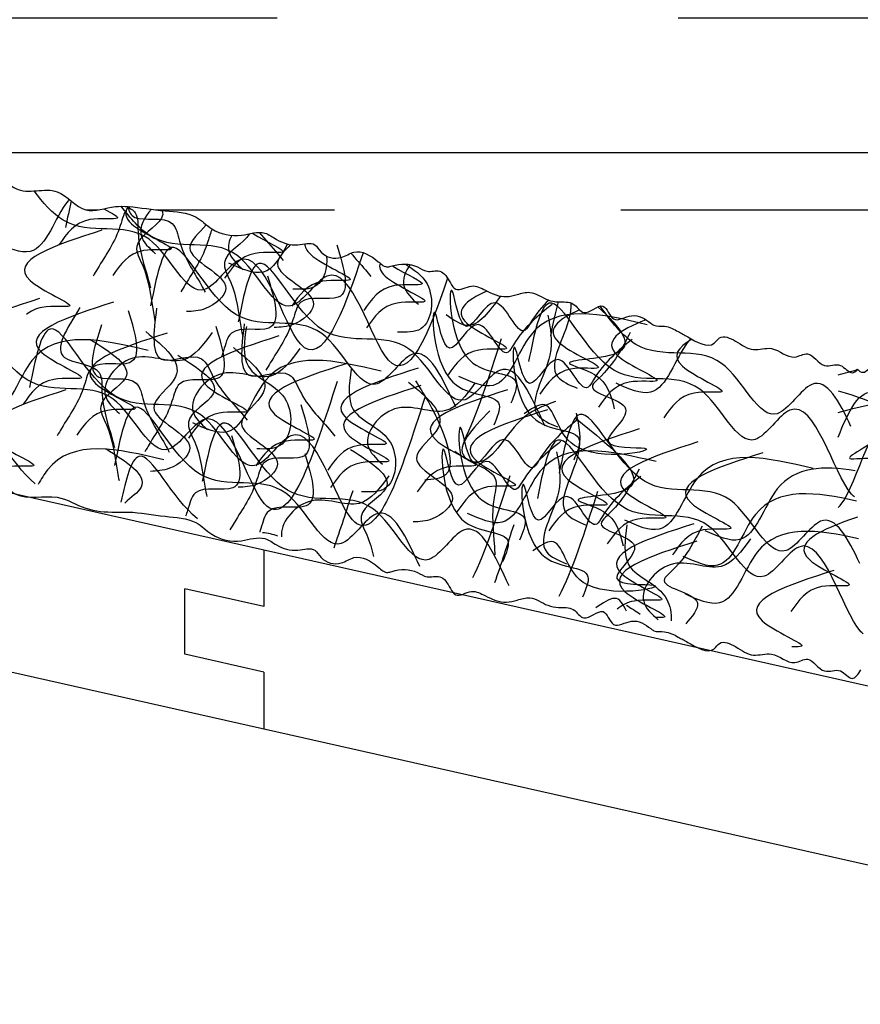
# Model space of a CAD drawing. Extents: x -9.8 to 45.8, y -2.2 to 32.8.
# Drawn here: x 2.8 to 5.7, y 13.8 to 17.3 of the extents above; entities that cross this region are included whole.
import ezdxf

# ---------------------------------------------------------------- set-up
doc = ezdxf.new("R2010")
doc.units = 0
doc.header["$MEASUREMENT"] = 0
doc.layers.add('R-SWTS-DET1', color=1, linetype='CONTINUOUS')
doc.layers.add('R-SWTS-PAT1', color=8, linetype='CONTINUOUS')

msp = doc.modelspace()

# ---------------------------------------------------------------- hatches: boundary and pattern name
at = {"layer": 'R-SWTS-PAT1'}
h = msp.add_hatch(dxfattribs=at)
h.set_pattern_fill('AR-RROOF', color=256, style=0)
h.set_pattern_definition([(0, (0, 0.3513), (2.2, 1), [15, -2, 5, -1]), (0, (1.33, 0.8513), (-1, 1.33), [3, -0.33, 6, -0.75]), (0, (0.5, 1.2013), (5.2, 0.67), [8, -1.4, 4, -1])])
edge = h.paths.add_edge_path()
edge.add_spline(control_points=[(7.3115, 16.4848), (7.3205, 16.4841), (7.3347, 16.4816), (7.3611, 16.4728), (7.399, 16.5118), (7.4573, 16.5491), (7.5201, 16.5055), (7.581, 16.522), (7.6062, 16.5788), (7.6736, 16.5588), (7.7304, 16.5793), (7.786, 16.6258), (7.868, 16.5973), (7.9566, 16.6194), (8.022, 16.6935), (8.1313, 16.7013), (8.2226, 16.7211), (8.315, 16.7282), (8.4112, 16.6916), (8.4939, 16.8209), (8.6212, 16.7683), (8.6857, 16.8416), (8.7553, 16.8079), (8.7756, 16.8992), (8.8437, 16.8555), (8.8889, 16.885), (8.9282, 16.9138), (8.989, 16.9174), (9.0451, 16.928), (9.1068, 16.9306), (9.1532, 16.969), (9.205, 16.982), (9.2576, 16.9947), (9.3072, 16.9893), (9.3391, 17.0516), (9.3894, 17.0145), (9.4257, 17.0484), (9.4688, 17.0511), (9.5046, 17.0735), (9.5423, 17.0592), (9.5761, 17.0988), (9.6319, 17.1142), (9.6899, 17.0929), (9.7197, 17.1274), (9.7729, 17.1244), (9.8142, 17.1644), (9.8827, 17.1634), (9.9536, 17.1449), (10.0117, 17.2098), (10.0526, 17.1945), (10.0666, 17.1892)], knot_values=[0, 0, 0, 0, 0.026248, 0.041508, 0.079609, 0.171015, 0.219127, 0.291841, 0.325953, 0.385172, 0.461472, 0.507842, 0.589604, 0.695588, 0.76442, 0.874025, 1.00441, 1.048825, 1.153052, 1.271123, 1.415896, 1.473822, 1.525771, 1.591231, 1.647847, 1.702866, 1.740967, 1.793309, 1.878758, 1.915955, 1.973881, 2.051161, 2.073674, 2.137566, 2.184953, 2.234332, 2.270781, 2.316561, 2.362341, 2.388512, 2.423423, 2.499723, 2.555365, 2.582049, 2.62343, 2.703149, 2.73646, 2.825367, 2.906532, 2.948731, 2.948731, 2.948731, 2.948731], degree=3, periodic=0)
edge.add_spline(control_points=[(10.0666, 17.1892), (10.0715, 17.1913), (10.0876, 17.198), (10.1149, 17.1909), (10.1362, 17.211), (10.1498, 17.2569), (10.2163, 17.2493), (10.2653, 17.2214), (10.2875, 17.2537), (10.2957, 17.2768), (10.3086, 17.3), (10.3364, 17.2872), (10.363, 17.3013), (10.3962, 17.2987), (10.4268, 17.28), (10.4749, 17.2953), (10.4975, 17.3395), (10.5432, 17.3418), (10.5729, 17.3293), (10.6027, 17.3433), (10.6057, 17.3683), (10.6264, 17.3769), (10.6568, 17.3762), (10.6995, 17.3774), (10.7354, 17.4099), (10.7731, 17.406), (10.8007, 17.3881), (10.8238, 17.3959), (10.8373, 17.4004)], knot_values=[0, 0, 0, 0, 0.01574, 0.051787, 0.075045, 0.095545, 0.188859, 0.21319, 0.251391, 0.276999, 0.296702, 0.316615, 0.352958, 0.382602, 0.412692, 0.456367, 0.515663, 0.545171, 0.583383, 0.611205, 0.627318, 0.652935, 0.667666, 0.720274, 0.775292, 0.800062, 0.828645, 0.868723, 0.868723, 0.868723, 0.868723], degree=3, periodic=0)
edge.add_spline(control_points=[(10.8373, 17.4004), (10.8469, 17.4119), (10.8748, 17.4455), (10.9575, 17.418), (11.0098, 17.4692), (11.0688, 17.5042), (11.1245, 17.4899), (11.1692, 17.519), (11.2122, 17.5038), (11.252, 17.5511), (11.308, 17.5654), (11.357, 17.5478), (11.3826, 17.5789), (11.4248, 17.5773), (11.4636, 17.5964), (11.512, 17.5849), (11.5372, 17.6421), (11.5958, 17.6038), (11.6362, 17.6332), (11.6881, 17.6483), (11.7396, 17.6627), (11.7989, 17.6524), (11.8537, 17.6808), (11.9077, 17.6994), (11.9623, 17.7265), (12.0107, 17.721), (12.0646, 17.7179), (12.102, 17.7896), (12.1649, 17.7205), (12.2086, 17.7843), (12.301, 17.7527), (12.3854, 17.8615), (12.5214, 17.7904), (12.5867, 17.8699), (12.6704, 17.9095), (12.758, 17.9375), (12.8563, 17.9835), (12.9503, 17.9539), (13.0397, 17.9779), (13.0968, 18.0437), (13.168, 18.0309), (13.2276, 18.0413), (13.2762, 18.0922), (13.3262, 18.0553), (13.3872, 18.0713), (13.4201, 18.1402), (13.4893, 18.1368), (13.5415, 18.1218), (13.5746, 18.1588), (13.6198, 18.1823), (13.6784, 18.1735), (13.7159, 18.2132), (13.7572, 18.1861), (13.8021, 18.1585), (13.8308, 18.2159), (13.8952, 18.2136), (13.9532, 18.2176), (13.9928, 18.2543), (14.0308, 18.2913), (14.0859, 18.281), (14.136, 18.2962), (14.1771, 18.3259), (14.2395, 18.2832), (14.2656, 18.3867), (14.3354, 18.308), (14.3767, 18.3892), (14.4315, 18.3837), (14.4721, 18.3761), (14.5018, 18.3995), (14.5462, 18.3983), (14.6037, 18.3974), (14.6811, 18.3914), (14.6854, 18.4602), (14.7504, 18.4638), (14.8125, 18.4516), (14.8679, 18.5152), (14.9469, 18.4846), (14.9876, 18.5598), (15.0575, 18.508), (15.0991, 18.5702), (15.162, 18.5358), (15.1664, 18.5738), (15.1684, 18.5916)], knot_values=[0, 0, 0, 0, 0.042199, 0.123364, 0.212271, 0.245582, 0.325301, 0.366682, 0.393366, 0.449008, 0.525308, 0.560219, 0.58639, 0.63217, 0.67795, 0.714399, 0.763778, 0.811165, 0.875057, 0.89757, 0.97485, 1.032776, 1.069973, 1.155422, 1.207764, 1.245865, 1.300884, 1.3575, 1.42296, 1.474909, 1.532835, 1.677608, 1.795679, 1.899906, 1.944321, 2.074706, 2.179282, 2.252863, 2.358847, 2.440609, 2.486979, 2.563279, 2.622498, 2.65661, 2.729324, 2.777436, 2.868842, 2.906942, 2.922202, 3.011109, 3.047558, 3.091973, 3.146977, 3.175873, 3.23249, 3.282829, 3.360109, 3.397853, 3.44288, 3.51092, 3.548664, 3.601007, 3.648394, 3.718615, 3.776409, 3.840301, 3.911778, 3.92512, 3.962317, 4.013865, 4.051965, 4.14712, 4.173284, 4.2299, 4.299432, 4.362461, 4.449099, 4.494879, 4.566729, 4.622247, 4.670497, 4.713191, 4.713191, 4.713191, 4.713191], degree=3, periodic=0)
edge.add_spline(control_points=[(15.1684, 18.5916), (15.1886, 18.604), (15.222, 18.6246), (15.2718, 18.5713), (15.2924, 18.6412), (15.3491, 18.6353), (15.3914, 18.6472), (15.4366, 18.6415), (15.4731, 18.6619), (15.5181, 18.6808), (15.5459, 18.6959), (15.5628, 18.7052)], knot_values=[0, 0, 0, 0, 0.063012, 0.104183, 0.152107, 0.205705, 0.255192, 0.285884, 0.338325, 0.375405, 0.433094, 0.433094, 0.433094, 0.433094], degree=3, periodic=0)
edge.add_line((15.5628, 18.7052), (15.1936, 18.8018))
edge.add_arc((14.1153, 22.4624), 3.8161, 263.0223, 286.4129, ccw=False)
edge.add_arc((13.4366, 10.3026), 8.3747, 88.5278, 106.50197)
edge.add_arc((10.751, 19.9412), 1.6377, 244.9557, 280.7943, ccw=False)
edge.add_arc((9.1237, 13.125), 5.4136, 80.0648, 102.7088)
edge.add_arc((1.8359, 35.8077), 18.4389, 277.74002, 289.30831, ccw=False)
edge.add_arc((3.6867, 14.7659), 2.8422, 77.1412, 105)
edge.add_line((2.9511, 17.5113), (1.3278, 17.0763))
edge.add_line((1.3278, 17.0763), (-3.8031, 18.1946))
edge.add_spline(control_points=[(-3.8031, 18.1946), (-3.8003, 18.1769), (-3.7945, 18.1394), (-3.733, 18.1762), (-3.6891, 18.1157), (-3.6212, 18.1701), (-3.5776, 18.0965), (-3.4998, 18.1302), (-3.442, 18.0688), (-3.3804, 18.0834), (-3.3154, 18.0823), (-3.3083, 18.0137), (-3.2313, 18.0227), (-3.1739, 18.0258), (-3.1295, 18.0287), (-3.099, 18.0065), (-3.0586, 18.0157), (-3.0041, 18.0233), (-2.9597, 17.9437), (-2.893, 18.0251), (-2.8629, 17.9227), (-2.8022, 17.9677), (-2.76, 17.9397), (-2.7093, 17.9265), (-2.6547, 17.9388), (-2.6153, 17.9034), (-2.5743, 17.8683), (-2.5162, 17.8665), (-2.452, 17.8713), (-2.421, 17.815), (-2.3772, 17.8443), (-2.337, 17.873), (-2.298, 17.8348), (-2.2397, 17.8459), (-2.1937, 17.8242), (-2.1592, 17.7884), (-2.1076, 17.8054), (-2.0386, 17.8116), (-2.0031, 17.7439), (-1.9415, 17.7303), (-1.8929, 17.7691), (-1.8424, 17.7201), (-1.7825, 17.712), (-1.7118, 17.7276), (-1.6522, 17.6641), (-1.562, 17.6436), (-1.4692, 17.6768), (-1.3691, 17.6346), (-1.2805, 17.6101), (-1.1954, 17.5737), (-1.127, 17.4968), (-0.9938, 17.5731), (-0.9053, 17.4677), (-0.8143, 17.5028), (-0.7681, 17.4407), (-0.7079, 17.5123), (-0.6677, 17.442), (-0.614, 17.4472), (-0.5659, 17.4546), (-0.5103, 17.4297), (-0.4556, 17.4132), (-0.3997, 17.3869), (-0.3409, 17.3995), (-0.2889, 17.3871), (-0.2364, 17.374), (-0.1949, 17.3462), (-0.1378, 17.3867), (-0.1104, 17.3306), (-0.0625, 17.3439), (-0.023, 17.3263), (0.0191, 17.3296), (0.0459, 17.2995), (0.0942, 17.319), (0.1507, 17.3068), (0.1923, 17.2611), (0.2347, 17.2779), (0.2805, 17.2506), (0.3357, 17.2673), (0.3957, 17.2338), (0.4522, 17.192), (0.5229, 17.198), (0.5602, 17.2019), (0.5709, 17.203)], knot_values=[0, 0, 0, 0, 0.042486, 0.090735, 0.146253, 0.218104, 0.263884, 0.350521, 0.41355, 0.483082, 0.539699, 0.565862, 0.661017, 0.699118, 0.750666, 0.787862, 0.801205, 0.872681, 0.936573, 0.994367, 1.064588, 1.111976, 1.164318, 1.202063, 1.270102, 1.315129, 1.352873, 1.430153, 1.480493, 1.537109, 1.566006, 1.62101, 1.665424, 1.701874, 1.79078, 1.80604, 1.844141, 1.935547, 1.983658, 2.056373, 2.090484, 2.149704, 2.226003, 2.272373, 2.354135, 2.460119, 2.5337, 2.638277, 2.768662, 2.813077, 2.917303, 3.035374, 3.180147, 3.238074, 3.290023, 3.355482, 3.412098, 3.467117, 3.505218, 3.557561, 3.64301, 3.680206, 3.738132, 3.815412, 3.837925, 3.901817, 3.949204, 3.998583, 4.035032, 4.080812, 4.126592, 4.152764, 4.187675, 4.263975, 4.319616, 4.346301, 4.387681, 4.467401, 4.500712, 4.589618, 4.670784, 4.703005, 4.703005, 4.703005, 4.703005], degree=3, periodic=0)
edge.add_spline(control_points=[(0.5709, 17.2014), (0.5846, 17.1974), (0.608, 17.1905), (0.6348, 17.2095), (0.6724, 17.2149), (0.7095, 17.1838), (0.7522, 17.1842), (0.7825, 17.1861), (0.8036, 17.1783), (0.8075, 17.1535), (0.8378, 17.1406), (0.8671, 17.1542), (0.9128, 17.1537), (0.9371, 17.1104), (0.9858, 17.097), (1.0156, 17.1169), (1.0487, 17.1208), (1.0759, 17.1077), (1.1031, 17.1216), (1.1169, 17.0989), (1.126, 17.0761), (1.1494, 17.0447), (1.1973, 17.0745), (1.2635, 17.0847), (1.2788, 17.0393), (1.3009, 17.0201), (1.3279, 17.0282), (1.3443, 17.0221), (1.3492, 17.0203)], knot_values=[0, 0, 0, 0, 0.040078, 0.068662, 0.093431, 0.148449, 0.201057, 0.215788, 0.241405, 0.257518, 0.28534, 0.323552, 0.35306, 0.412356, 0.456031, 0.486121, 0.515765, 0.552108, 0.572021, 0.591724, 0.617332, 0.655533, 0.679865, 0.773178, 0.793678, 0.816936, 0.852983, 0.868723, 0.868723, 0.868723, 0.868723], degree=3, periodic=0)
edge.add_spline(control_points=[(1.3492, 17.0203), (1.363, 17.026), (1.4032, 17.0429), (1.4639, 16.9803), (1.534, 17.0015), (1.6024, 17.0052), (1.6452, 16.9669), (1.6983, 16.9719), (1.7294, 16.9386), (1.7866, 16.9621), (1.8428, 16.9489), (1.8782, 16.9106), (1.9153, 16.9264), (1.9519, 16.9054), (1.9951, 16.9044), (2.0327, 16.8719), (2.0815, 16.9109), (2.1158, 16.8499), (2.1651, 16.8572), (2.2182, 16.8466), (2.2705, 16.8356), (2.3183, 16.799), (2.3801, 16.7988), (2.4366, 16.7903), (2.4975, 16.7891), (2.5378, 16.7618), (2.5842, 16.7341), (2.6505, 16.7805), (2.6743, 16.69), (2.7426, 16.7264), (2.8099, 16.6557), (2.935, 16.7131), (3.0227, 16.5871), (3.1174, 16.6274), (3.2099, 16.6239), (3.3019, 16.6076), (3.4115, 16.6041), (3.4797, 16.5326), (3.5691, 16.5139), (3.65, 16.5456), (3.7072, 16.5013), (3.7649, 16.483), (3.8315, 16.5056), (3.8588, 16.4498), (3.9203, 16.4357), (3.9813, 16.4817), (4.041, 16.4466), (4.0804, 16.4092), (4.1269, 16.4267), (4.1778, 16.4266), (4.2257, 16.3917), (4.2773, 16.4095), (4.3014, 16.3664), (4.3285, 16.3212), (4.3805, 16.3588), (4.4365, 16.327), (4.4898, 16.3037), (4.5419, 16.3179), (4.5926, 16.3331), (4.6367, 16.2986), (4.6881, 16.2889), (4.7383, 16.2961), (4.7739, 16.2295), (4.8449, 16.3091), (4.8704, 16.207), (4.9446, 16.2599), (4.9906, 16.2298), (5.0232, 16.2042), (5.0603, 16.2112), (5.0991, 16.1897), (5.1497, 16.1622), (5.2155, 16.1211), (5.2512, 16.1801), (5.3104, 16.1533), (5.3598, 16.1137), (5.4383, 16.1445), (5.4943, 16.0808), (5.5651, 16.1287), (5.6032, 16.0504), (5.6689, 16.0863), (5.7041, 16.0335), (5.7221, 16.049), (5.7283, 16.0566)], knot_values=[0, 0, 0, 0, 0.042199, 0.123364, 0.212271, 0.245582, 0.325301, 0.366682, 0.393366, 0.449008, 0.525308, 0.560219, 0.58639, 0.63217, 0.67795, 0.714399, 0.763778, 0.811165, 0.875057, 0.89757, 0.97485, 1.032776, 1.069973, 1.155422, 1.207764, 1.245865, 1.300884, 1.3575, 1.42296, 1.474909, 1.532835, 1.677608, 1.795679, 1.899906, 1.944321, 2.074706, 2.184311, 2.253143, 2.359127, 2.440889, 2.487259, 2.563559, 2.622778, 2.65689, 2.729604, 2.777716, 2.869122, 2.907223, 2.922483, 3.011389, 3.047838, 3.092253, 3.147257, 3.176154, 3.23277, 3.283109, 3.360389, 3.398133, 3.44316, 3.5112, 3.548944, 3.601287, 3.648674, 3.718896, 3.77669, 3.840581, 3.912058, 3.9254, 3.962597, 4.014145, 4.052246, 4.1474, 4.173564, 4.230181, 4.299712, 4.362742, 4.449379, 4.495159, 4.567009, 4.622528, 4.670777, 4.696681, 4.696681, 4.696681, 4.696681], degree=3, periodic=0)
edge.add_spline(control_points=[(5.7283, 16.0566), (5.7347, 16.0493), (5.7532, 16.0346), (5.7864, 16.0887), (5.8534, 16.0553), (5.8884, 16.135), (5.9611, 16.0899), (6.0145, 16.1558), (6.0941, 16.128), (6.142, 16.1695), (6.2001, 16.1986), (6.2381, 16.141), (6.3022, 16.1847), (6.3517, 16.214), (6.3897, 16.237), (6.427, 16.2315), (6.4585, 16.2583), (6.5034, 16.2902), (6.5796, 16.2402), (6.6011, 16.3432), (6.6751, 16.2664), (6.7081, 16.3344), (6.7585, 16.3291), (6.8095, 16.3408), (6.8522, 16.377), (6.9036, 16.3637), (6.9444, 16.3543), (6.9698, 16.3608), (6.9829, 16.366)], knot_values=[3.318865, 3.318865, 3.318865, 3.318865, 3.344673, 3.392922, 3.448441, 3.520291, 3.566071, 3.652708, 3.715738, 3.785269, 3.841886, 3.868049, 3.963204, 4.001305, 4.052853, 4.09005, 4.103392, 4.174869, 4.23876, 4.296554, 4.366776, 4.414163, 4.466505, 4.50425, 4.57229, 4.617316, 4.655061, 4.696585, 4.696585, 4.696585, 4.696585], degree=3, periodic=0)
edge.add_spline(control_points=[(6.9829, 16.366), (6.984, 16.3679), (6.9895, 16.3781), (6.9945, 16.3923), (7.0075, 16.4155), (7.0352, 16.4026), (7.0618, 16.4168), (7.0951, 16.4142), (7.1256, 16.3955), (7.1738, 16.4108), (7.1964, 16.455), (7.2421, 16.4572), (7.2718, 16.4448), (7.3016, 16.4588), (7.3038, 16.4774), (7.3093, 16.4832), (7.3115, 16.4848)], knot_values=[0.233495, 0.233495, 0.233495, 0.233495, 0.239488, 0.265096, 0.284799, 0.304712, 0.341055, 0.370699, 0.400789, 0.444463, 0.50376, 0.533268, 0.57148, 0.599302, 0.615414, 0.623325, 0.623325, 0.623325, 0.623325], degree=3, periodic=0)

# ---------------------------------------------------------------- linework, layer by layer
at = {"layer": 'R-SWTS-DET1'}
for p, q in [((7.9197, 14.4639), (-3.8031, 17.1059)), ((7.9197, 13.8389), (-3.8031, 16.4809)), ((3.655, 15.425), (3.655, 15.2277)), ((3.3793, 15.0613), (3.3793, 15.2898)), ((3.655, 15.2277), (3.3793, 15.2898)), ((3.655, 14.9992), (3.3793, 15.0613)), ((3.655, 14.9992), (3.655, 14.8))]:
    msp.add_line(p, q, dxfattribs=at)
for points, knots in [([(1.3492, 17.0203), (1.363, 17.026), (1.4032, 17.0429), (1.4639, 16.9803), (1.534, 17.0015), (1.6024, 17.0052), (1.6452, 16.9669), (1.6983, 16.9719), (1.7294, 16.9386), (1.7866, 16.9621), (1.8428, 16.9489), (1.8782, 16.9106), (1.9153, 16.9264), (1.9519, 16.9054), (1.9951, 16.9044), (2.0327, 16.8719), (2.0815, 16.9109), (2.1158, 16.8499), (2.1651, 16.8572), (2.2182, 16.8466), (2.2705, 16.8356), (2.3183, 16.799), (2.3801, 16.7988), (2.4366, 16.7903), (2.4975, 16.7891), (2.5378, 16.7618), (2.5842, 16.7341), (2.6505, 16.7805), (2.6743, 16.69), (2.7426, 16.7264), (2.8099, 16.6557), (2.935, 16.7131), (3.0227, 16.5871), (3.1174, 16.6274), (3.2099, 16.6239), (3.3019, 16.6076), (3.4115, 16.6041), (3.4797, 16.5326), (3.5691, 16.5139), (3.65, 16.5456), (3.7072, 16.5013), (3.7649, 16.483), (3.8315, 16.5056), (3.8588, 16.4498), (3.9203, 16.4357), (3.9813, 16.4817), (4.041, 16.4466), (4.0804, 16.4092), (4.1269, 16.4267), (4.1778, 16.4266), (4.2257, 16.3917), (4.2773, 16.4095), (4.3014, 16.3664), (4.3285, 16.3212), (4.3805, 16.3588), (4.4365, 16.327), (4.4898, 16.3037), (4.5419, 16.3179), (4.5926, 16.3331), (4.6367, 16.2986), (4.6881, 16.2889), (4.7383, 16.2961), (4.7739, 16.2295), (4.8449, 16.3091), (4.8704, 16.207), (4.9446, 16.2599), (4.9906, 16.2298), (5.0232, 16.2042), (5.0603, 16.2112), (5.0991, 16.1897), (5.1497, 16.1622), (5.2155, 16.1211), (5.2512, 16.1801), (5.3104, 16.1533), (5.3598, 16.1137), (5.4383, 16.1445), (5.4943, 16.0808), (5.5651, 16.1287), (5.6032, 16.0504), (5.6689, 16.0863), (5.7041, 16.0335), (5.7221, 16.049), (5.7283, 16.0566)], [0, 0, 0, 0, 0.042199, 0.123364, 0.212271, 0.245582, 0.325301, 0.366682, 0.393366, 0.449008, 0.525308, 0.560219, 0.58639, 0.63217, 0.67795, 0.714399, 0.763778, 0.811165, 0.875057, 0.89757, 0.97485, 1.032776, 1.069973, 1.155422, 1.207764, 1.245865, 1.300884, 1.3575, 1.42296, 1.474909, 1.532835, 1.677608, 1.795679, 1.899906, 1.944321, 2.074706, 2.184311, 2.253143, 2.359127, 2.440889, 2.487259, 2.563559, 2.622778, 2.65689, 2.729604, 2.777716, 2.869122, 2.907223, 2.922483, 3.011389, 3.047838, 3.092253, 3.147257, 3.176154, 3.23277, 3.283109, 3.360389, 3.398133, 3.44316, 3.5112, 3.548944, 3.601287, 3.648674, 3.718896, 3.77669, 3.840581, 3.912058, 3.9254, 3.962597, 4.014145, 4.052246, 4.1474, 4.173564, 4.230181, 4.299712, 4.362742, 4.449379, 4.495159, 4.567009, 4.622528, 4.670777, 4.696681, 4.696681, 4.696681, 4.696681]), ([(6.9829, 16.366), (6.9698, 16.3608), (6.9444, 16.3543), (6.9036, 16.3637), (6.8522, 16.377), (6.8095, 16.3408), (6.7585, 16.3291), (6.7081, 16.3344), (6.6751, 16.2664), (6.6011, 16.3432), (6.5796, 16.2402), (6.5034, 16.2902), (6.4585, 16.2583), (6.427, 16.2315), (6.3897, 16.237), (6.3517, 16.214), (6.3022, 16.1847), (6.2381, 16.141), (6.2001, 16.1986), (6.142, 16.1695), (6.0941, 16.128), (6.0145, 16.1558), (5.9611, 16.0899), (5.8884, 16.135), (5.8534, 16.0553), (5.7864, 16.0887), (5.7532, 16.0346), (5.7347, 16.0493), (5.7283, 16.0566)], [3.318865, 3.318865, 3.318865, 3.318865, 3.360389, 3.398133, 3.44316, 3.5112, 3.548944, 3.601287, 3.648674, 3.718896, 3.77669, 3.840581, 3.912058, 3.9254, 3.962597, 4.014145, 4.052246, 4.1474, 4.173564, 4.230181, 4.299712, 4.362742, 4.449379, 4.495159, 4.567009, 4.622528, 4.670777, 4.696585, 4.696585, 4.696585, 4.696585])]:
    msp.add_open_spline(points, degree=3, knots=knots, dxfattribs=at)
msp.add_spline([(1.3492, 15.9535), (1.3899, 15.9646), (1.464, 15.9313), (1.5528, 15.935), (1.5861, 15.935), (1.6601, 15.9054), (1.7008, 15.898), (1.723, 15.8833), (1.7786, 15.887), (1.8526, 15.8685), (1.8822, 15.85), (1.9081, 15.8537), (1.9525, 15.8426), (1.9969, 15.8315), (2.0302, 15.8167), (2.0784, 15.8278), (2.1154, 15.7982), (2.1783, 15.7871), (2.2005, 15.7834), (2.2745, 15.7612), (2.3263, 15.7353), (2.3634, 15.7316), (2.4485, 15.7242), (2.5003, 15.7168), (2.5336, 15.6983), (2.5854, 15.6798), (2.641, 15.6909), (2.6854, 15.6428), (2.7372, 15.6465), (2.789, 15.6206), (2.9333, 15.6095), (3.0333, 15.5712), (3.1369, 15.5577), (3.1813, 15.5577), (3.3109, 15.543), (3.4182, 15.5208), (3.4737, 15.4801), (3.5774, 15.4579), (3.6588, 15.4653), (3.6995, 15.4431), (3.7735, 15.4246), (3.8327, 15.4246), (3.855, 15.3987), (3.9253, 15.3802), (3.9697, 15.3987), (4.0548, 15.3654), (4.0881, 15.3469), (4.1029, 15.3506), (4.1918, 15.3469), (4.2251, 15.3321), (4.2695, 15.3321), (4.3065, 15.2914), (4.325, 15.2692), (4.3805, 15.2803), (4.4286, 15.2655), (4.5027, 15.2433), (4.5397, 15.2507), (4.5841, 15.2581), (4.647, 15.2322), (4.684, 15.2248), (4.7358, 15.2174), (4.7729, 15.1879), (4.8395, 15.21), (4.8765, 15.1657), (4.9394, 15.1768), (5.006, 15.1509), (5.0171, 15.1435), (5.0541, 15.1398), (5.1023, 15.1213), (5.1356, 15.1028), (5.2281, 15.0806), (5.2466, 15.0991), (5.3021, 15.088), (5.3651, 15.0584), (5.428, 15.0621), (5.5094, 15.0325), (5.5538, 15.0436), (5.613, 15.0029), (5.6686, 15.0029), (5.7093, 14.977), (5.7402, 15.0065)], degree=3, dxfattribs=at)
at = {"layer": 'R-SWTS-PAT1'}
for points, knots in [([(4.0019, 16.4636), (3.9298, 16.2444), (3.7961, 15.907), (3.6296, 16.5882), (3.4161, 16.2274), (3.2655, 16.622), (3.0041, 16.4983), (2.8831, 16.6389), (2.8526, 16.6791)], [0.068896, 0.068896, 0.068896, 0.068896, 0.496634, 0.859877, 1.018261, 1.279896, 1.586974, 1.707056, 1.707056, 1.707056, 1.707056]), ([(2.9755, 16.6501), (2.9741, 16.6484), (2.9248, 16.5884), (2.8835, 16.4248), (2.7625, 16.4793), (2.719, 16.499)], [0.4007504, 0.4007504, 0.4007504, 0.4007504, 0.4074041, 0.6281596, 0.7522406, 0.7522406, 0.7522406, 0.7522406]), ([(3.0958, 16.6168), (3.1264, 16.6005), (3.1781, 16.5728), (3.0122, 16.5959), (2.967, 16.5305), (2.9403, 16.4921)], [0.3888565, 0.3888565, 0.3888565, 0.3888565, 0.4702911, 0.5665231, 0.7041871, 0.7041871, 0.7041871, 0.7041871]), ([(3.1878, 16.624), (3.1854, 16.6226), (3.1667, 16.6096), (3.1482, 16.517), (3.0976, 16.4483), (3.0642, 16.3905), (3.0592, 16.382)], [0.3053791, 0.3053791, 0.3053791, 0.3053791, 0.3145117, 0.3815028, 0.5518152, 0.5814067, 0.5814067, 0.5814067, 0.5814067]), ([(3.1825, 16.6244), (3.1684, 16.6059), (3.1717, 16.5512), (3.409, 16.4585), (3.1995, 16.4876), (3.1542, 16.4223), (3.1276, 16.3839)], [0.2134702, 0.2134702, 0.2134702, 0.2134702, 0.3059646, 0.4702911, 0.5665231, 0.7041871, 0.7041871, 0.7041871, 0.7041871]), ([(4.2969, 16.3741), (4.2286, 16.1705), (4.0985, 15.8674), (3.9359, 16.5326), (3.7224, 16.1718), (3.5718, 16.5664), (3.3097, 16.4423), (3.1883, 16.5846), (3.1574, 16.6255)], [0.091215, 0.091215, 0.091215, 0.091215, 0.496634, 0.859877, 1.018261, 1.279896, 1.586974, 1.708968, 1.708968, 1.708968, 1.708968]), ([(3.1735, 16.625), (3.1873, 16.6197), (3.2181, 16.6016), (3.21, 16.4951), (3.2401, 16.4153), (3.2568, 16.3506), (3.2592, 16.341)], [0.2728874, 0.2728874, 0.2728874, 0.2728874, 0.3145117, 0.3815028, 0.5518152, 0.5814067, 0.5814067, 0.5814067, 0.5814067]), ([(3.1816, 16.6245), (3.1832, 16.6065), (3.205, 16.5644), (3.3411, 16.6019), (3.3651, 16.4626), (3.414, 16.3926), (3.4459, 16.334), (3.4506, 16.3253)], [0.1217655, 0.1217655, 0.1217655, 0.1217655, 0.1827456, 0.3145117, 0.3815028, 0.5518152, 0.5814067, 0.5814067, 0.5814067, 0.5814067]), ([(3.3003, 16.6107), (3.303, 16.6017), (3.3006, 16.5613), (3.1834, 16.5087), (3.2536, 16.386), (3.2606, 16.301), (3.2734, 16.2354), (3.2752, 16.2257)], [0.1451283, 0.1451283, 0.1451283, 0.1451283, 0.1827456, 0.3145117, 0.3815028, 0.5518152, 0.5814067, 0.5814067, 0.5814067, 0.5814067]), ([(3.2628, 16.6153), (3.2364, 16.5884), (3.2062, 16.5236), (3.255, 16.4797), (3.2772, 16.4596)], [0.3790084, 0.3790084, 0.3790084, 0.3790084, 0.4766241, 0.5583866, 0.5583866, 0.5583866, 0.5583866]), ([(3.0892, 16.5419), (2.9256, 16.4895), (2.6741, 16.409), (3.0548, 16.2602), (2.8883, 16.2833), (2.8412, 16.2595), (2.8265, 16.248)], [0, 0, 0, 0, 0.3059646, 0.4702911, 0.5665231, 0.6225092, 0.6225092, 0.6225092, 0.6225092]), ([(3.4747, 16.5462), (3.4685, 16.5333), (3.4501, 16.4554), (3.4039, 16.3928), (3.3705, 16.335), (3.3655, 16.3264)], [0.3378819, 0.3378819, 0.3378819, 0.3378819, 0.3815028, 0.5518152, 0.5814067, 0.5814067, 0.5814067, 0.5814067]), ([(3.4542, 16.5611), (3.4302, 16.5333), (3.331, 16.4539), (3.5899, 16.3684), (3.461, 16.2611), (3.407, 16.2586), (3.3853, 16.2577)], [0.2210602, 0.2210602, 0.2210602, 0.2210602, 0.3208215, 0.5103456, 0.6099081, 0.6769396, 0.6769396, 0.6769396, 0.6769396]), ([(3.6048, 16.5296), (3.6046, 16.5292), (3.5891, 16.4978), (3.4897, 16.4531), (3.5599, 16.3305), (3.5669, 16.2454), (3.5796, 16.1799), (3.5815, 16.1702)], [0.1808944, 0.1808944, 0.1808944, 0.1808944, 0.1827456, 0.3145117, 0.3815028, 0.5518152, 0.5814067, 0.5814067, 0.5814067, 0.5814067]), ([(3.6151, 16.5316), (3.6639, 16.5011), (3.7816, 16.4512), (3.5897, 16.4779), (3.5444, 16.4126), (3.5178, 16.3741)], [0.3394484, 0.3394484, 0.3394484, 0.3394484, 0.4702911, 0.5665231, 0.7041871, 0.7041871, 0.7041871, 0.7041871]), ([(3.5428, 16.5238), (3.5332, 16.5052), (3.5232, 16.4583), (3.5613, 16.4241), (3.5835, 16.404)], [0.418627, 0.418627, 0.418627, 0.418627, 0.4766241, 0.5583866, 0.5583866, 0.5583866, 0.5583866]), ([(3.6392, 16.5344), (3.6595, 16.5082), (3.6885, 16.4776), (3.7161, 16.4441), (3.7224, 16.4365)], [0.4515047, 0.4515047, 0.4515047, 0.4515047, 0.5518152, 0.5814067, 0.5814067, 0.5814067, 0.5814067]), ([(4.3255, 15.925), (4.2808, 16.0214), (4.201, 16.2055), (4.0193, 15.8983), (3.8686, 16.293), (3.5295, 16.1324), (3.3284, 16.6186), (3.2792, 16.3748), (3.2596, 16.2776)], [0.613156, 0.613156, 0.613156, 0.613156, 0.859877, 1.018261, 1.279896, 1.586974, 1.912064, 2.127766, 2.127766, 2.127766, 2.127766]), ([(3.7374, 16.494), (3.7132, 16.4482), (3.6677, 16.3657), (3.5759, 16.4071), (3.5324, 16.4267)], [0.4904669, 0.4904669, 0.4904669, 0.4904669, 0.6281596, 0.7522406, 0.7522406, 0.7522406, 0.7522406]), ([(3.7481, 16.492), (3.7263, 16.4689), (3.6481, 16.3947), (3.8962, 16.3129), (3.7673, 16.2055), (3.7133, 16.2031), (3.6916, 16.2021)], [0.237325, 0.237325, 0.237325, 0.237325, 0.3208215, 0.5103456, 0.6099081, 0.6769396, 0.6769396, 0.6769396, 0.6769396]), ([(3.7985, 16.4948), (3.7979, 16.483), (3.8215, 16.4346), (4.0341, 16.3516), (3.8246, 16.3807), (3.7794, 16.3154), (3.7527, 16.2769)], [0.2502291, 0.2502291, 0.2502291, 0.2502291, 0.3059646, 0.4702911, 0.5665231, 0.7041871, 0.7041871, 0.7041871, 0.7041871]), ([(4.6372, 15.8579), (4.591, 15.9566), (4.51, 16.1545), (4.3256, 15.8428), (4.1749, 16.2374), (3.8358, 16.0768), (3.6347, 16.563), (3.5855, 16.3193), (3.5659, 16.2221)], [0.60321, 0.60321, 0.60321, 0.60321, 0.859877, 1.018261, 1.279896, 1.586974, 1.912064, 2.127766, 2.127766, 2.127766, 2.127766]), ([(3.874, 16.4515), (3.8778, 16.4096), (3.8559, 16.3328), (3.7861, 16.3352), (3.7561, 16.3363)], [0.3674945, 0.3674945, 0.3674945, 0.3674945, 0.4766241, 0.5583866, 0.5583866, 0.5583866, 0.5583866]), ([(3.9592, 16.4618), (3.9757, 16.4421), (3.9995, 16.4163), (4.0224, 16.3885), (4.0287, 16.3809)], [0.4736209, 0.4736209, 0.4736209, 0.4736209, 0.5518152, 0.5814067, 0.5814067, 0.5814067, 0.5814067]), ([(4.1039, 16.4176), (4.1525, 16.3877), (4.2665, 16.339), (4.0759, 16.3655), (4.0306, 16.3002), (4.004, 16.2618)], [0.3417873, 0.3417873, 0.3417873, 0.3417873, 0.4702911, 0.5665231, 0.7041871, 0.7041871, 0.7041871, 0.7041871]), ([(4.0609, 16.4271), (4.0566, 16.4128), (4.0738, 16.3622), (4.2951, 16.2756), (4.0856, 16.3048), (4.0404, 16.2394), (4.0137, 16.201)], [0.2371868, 0.2371868, 0.2371868, 0.2371868, 0.3059646, 0.4702911, 0.5665231, 0.7041871, 0.7041871, 0.7041871, 0.7041871]), ([(4.15, 16.4238), (4.1782, 16.4051), (4.2568, 16.3544), (4.24, 16.1824), (4.1522, 16.1854), (4.1222, 16.1864)], [0.2201564, 0.2201564, 0.2201564, 0.2201564, 0.318472, 0.4766241, 0.5583866, 0.5583866, 0.5583866, 0.5583866]), ([(4.1659, 16.422), (4.1484, 16.3982), (4.129, 16.3424), (4.1725, 16.3032), (4.1947, 16.2832)], [0.3983357, 0.3983357, 0.3983357, 0.3983357, 0.4766241, 0.5583866, 0.5583866, 0.5583866, 0.5583866]), ([(3.6677, 16.3827), (3.6924, 16.3002), (3.7349, 16.1583), (3.5365, 16.2185), (3.5201, 16.1365), (3.51, 16.1076), (3.5075, 16.1013)], [0, 0, 0, 0, 0.1827456, 0.3145117, 0.3815028, 0.4012405, 0.4012405, 0.4012405, 0.4012405]), ([(4.6499, 16.2979), (4.627, 16.2754), (4.5983, 16.2417), (4.5469, 16.1482), (4.4683, 16.3886), (4.3514, 16.1149), (4.2973, 16.4797), (4.2982, 16.0091), (4.5676, 16.0574), (4.5288, 15.9645), (4.5176, 15.9378)], [0.097774, 0.097774, 0.097774, 0.097774, 0.195354, 0.22675, 0.368913, 0.498344, 0.627618, 0.872906, 1.053548, 1.126446, 1.126446, 1.126446, 1.126446]), ([(4.4818, 16.3117), (4.4425, 16.261), (4.3901, 16.177), (4.3157, 16.2297), (4.2913, 16.2471)], [0.1903254, 0.1903254, 0.1903254, 0.1903254, 0.3540834, 0.4341382, 0.4341382, 0.4341382, 0.4341382]), ([(4.4342, 16.3295), (4.3586, 16.2962), (4.2812, 16.2283), (4.58, 16.1114), (4.3705, 16.1406), (4.3253, 16.0753), (4.2986, 16.0368)], [0.1218306, 0.1218306, 0.1218306, 0.1218306, 0.3059646, 0.4702911, 0.5665231, 0.7041871, 0.7041871, 0.7041871, 0.7041871]), ([(5.7174, 15.6109), (5.714, 15.6136), (5.6479, 15.676), (5.5528, 16.0649), (5.3394, 15.704), (5.1887, 16.0987), (4.8496, 15.9381), (4.6485, 16.4243), (4.5993, 16.1806), (4.5797, 16.0833)], [0.476379, 0.476379, 0.476379, 0.476379, 0.496634, 0.859877, 1.018261, 1.279896, 1.586974, 1.912064, 2.127766, 2.127766, 2.127766, 2.127766]), ([(5.6604, 15.5734), (5.6638, 15.5763), (5.7267, 15.6419), (5.8023, 16.035), (6.0334, 15.6852), (6.1643, 16.0868), (6.511, 15.9432), (6.6878, 16.4388), (6.749, 16.1978), (6.7734, 16.1016)], [0.476379, 0.476379, 0.476379, 0.476379, 0.496634, 0.859877, 1.018261, 1.279896, 1.586974, 1.912064, 2.127766, 2.127766, 2.127766, 2.127766]), ([(4.7576, 16.2638), (4.6803, 16.2302), (4.6004, 16.162), (4.9007, 16.0446), (4.6913, 16.0737), (4.646, 16.0084), (4.6194, 15.97)], [0.1196477, 0.1196477, 0.1196477, 0.1196477, 0.3059646, 0.4702911, 0.5665231, 0.7041871, 0.7041871, 0.7041871, 0.7041871]), ([(4.7275, 16.2882), (4.7275, 16.2727), (4.7195, 16.1833), (4.6214, 16.0451), (4.7223, 16.0019), (4.7498, 15.9901)], [0.0946809, 0.0946809, 0.0946809, 0.0946809, 0.1405598, 0.3540834, 0.4341382, 0.4341382, 0.4341382, 0.4341382]), ([(4.8211, 16.2741), (4.9035, 16.2012), (4.9889, 16.0911), (4.6431, 16.089), (4.8491, 16.0412), (4.8679, 15.964), (4.879, 15.9185)], [0.0872115, 0.0872115, 0.0872115, 0.0872115, 0.3059646, 0.4702911, 0.5665231, 0.7041871, 0.7041871, 0.7041871, 0.7041871]), ([(5.7052, 15.8568), (5.6652, 15.9426), (5.5892, 16.0868), (5.4158, 15.7938), (5.2652, 16.1885), (4.992, 16.0591), (4.8653, 16.227), (4.8292, 16.2769)], [0.643764, 0.643764, 0.643764, 0.643764, 0.859877, 1.018261, 1.279896, 1.586974, 1.738298, 1.738298, 1.738298, 1.738298]), ([(5.6604, 15.8196), (5.6962, 15.9072), (5.7649, 16.0551), (5.9526, 15.771), (6.0835, 16.1727), (6.3595, 16.0583), (6.4766, 16.2248), (6.509, 16.274)], [0.643764, 0.643764, 0.643764, 0.643764, 0.859877, 1.018261, 1.279896, 1.586974, 1.729958, 1.729958, 1.729958, 1.729958]), ([(4.9893, 16.2295), (4.8955, 16.1927), (4.7911, 16.122), (5.1053, 15.9991), (4.8959, 16.0283), (4.8506, 15.9629), (4.824, 15.9245)], [0.0988791, 0.0988791, 0.0988791, 0.0988791, 0.3059646, 0.4702911, 0.5665231, 0.7041871, 0.7041871, 0.7041871, 0.7041871]), ([(5.1461, 16.1635), (5.1431, 16.1602), (5.0917, 16.0999), (5.0496, 15.9332), (4.9287, 15.9878), (4.8852, 16.0074)], [0.3941912, 0.3941912, 0.3941912, 0.3941912, 0.4074041, 0.6281596, 0.7522406, 0.7522406, 0.7522406, 0.7522406]), ([(5.1502, 16.1611), (5.0996, 16.1329), (5.056, 16.0694), (5.3328, 15.9612), (5.1233, 15.9903), (5.0781, 15.925), (5.0514, 15.8866)], [0.1546476, 0.1546476, 0.1546476, 0.1546476, 0.3059646, 0.4702911, 0.5665231, 0.7041871, 0.7041871, 0.7041871, 0.7041871]), ([(2.9635, 15.9842), (2.7999, 15.9318), (2.5483, 15.8512), (2.9291, 15.7024), (2.7626, 15.7256), (2.7154, 15.7018), (2.7007, 15.6902)], [0, 0, 0, 0, 0.3059646, 0.4702911, 0.5665231, 0.6225092, 0.6225092, 0.6225092, 0.6225092]), ([(5.6604, 15.9809), (5.792, 15.9435), (5.9624, 15.8761), (5.6242, 15.7242), (5.832, 15.7636), (5.8804, 15.7006), (5.909, 15.6636)], [0.0527072, 0.0527072, 0.0527072, 0.0527072, 0.3059646, 0.4702911, 0.5665231, 0.7041871, 0.7041871, 0.7041871, 0.7041871]), ([(5.6604, 15.9057), (5.7998, 15.9444), (6.015, 15.9856), (6.1144, 15.6607), (6.2325, 15.7213), (6.2749, 15.743)], [0.0447046, 0.0447046, 0.0447046, 0.0447046, 0.4074041, 0.6281596, 0.7522406, 0.7522406, 0.7522406, 0.7522406]), ([(4.1998, 15.3673), (4.1551, 15.4636), (4.0753, 15.6477), (3.8935, 15.3406), (3.7429, 15.7352), (3.4038, 15.5746), (3.2027, 16.0608), (3.1535, 15.8171), (3.1339, 15.7199)], [0.613156, 0.613156, 0.613156, 0.613156, 0.859877, 1.018261, 1.279896, 1.586974, 1.912064, 2.127766, 2.127766, 2.127766, 2.127766]), ([(5.7359, 15.3787), (5.6958, 15.4645), (5.6199, 15.6087), (5.4465, 15.3157), (5.2959, 15.7104), (4.9567, 15.5498), (4.7556, 16.0359), (4.7065, 15.7922), (4.6868, 15.695)], [0.643764, 0.643764, 0.643764, 0.643764, 0.859877, 1.018261, 1.279896, 1.586974, 1.912064, 2.127766, 2.127766, 2.127766, 2.127766]), ([(2.8566, 15.6566), (2.7686, 15.7298), (2.6591, 15.9775), (2.6112, 15.7931), (2.5944, 15.7131)], [1.6159478, 1.6159478, 1.6159478, 1.6159478, 1.9120636, 2.0936494, 2.0936494, 2.0936494, 2.0936494]), ([(4.5114, 15.3001), (4.4653, 15.3988), (4.3842, 15.5967), (4.1998, 15.285), (4.0492, 15.6797), (3.71, 15.5191), (3.509, 16.0052), (3.4598, 15.7615), (3.4402, 15.6643)], [0.60321, 0.60321, 0.60321, 0.60321, 0.859877, 1.018261, 1.279896, 1.586974, 1.912064, 2.127766, 2.127766, 2.127766, 2.127766]), ([(3.542, 15.8249), (3.5667, 15.7425), (3.6092, 15.6006), (3.4107, 15.6608), (3.3944, 15.5787), (3.3843, 15.5499), (3.3818, 15.5435)], [0, 0, 0, 0, 0.1827456, 0.3145117, 0.3815028, 0.4012405, 0.4012405, 0.4012405, 0.4012405]), ([(5.7481, 15.1328), (5.7446, 15.1355), (5.6785, 15.198), (5.5835, 15.5868), (5.37, 15.226), (5.2194, 15.6206), (4.8802, 15.46), (4.6791, 15.9462), (4.63, 15.7025), (4.6104, 15.6053)], [0.476379, 0.476379, 0.476379, 0.476379, 0.496634, 0.859877, 1.018261, 1.279896, 1.586974, 1.912064, 2.127766, 2.127766, 2.127766, 2.127766]), ([(3.3057, 15.7405), (3.1463, 15.7779), (2.9651, 15.8205), (2.8774, 15.6727), (2.8673, 15.6543)], [0, 0, 0, 0, 0.4074041, 0.463081, 0.463081, 0.463081, 0.463081]), ([(3.1031, 15.7794), (3.1759, 15.7334), (3.2796, 15.668), (3.1906, 15.6087), (3.1692, 15.5893)], [0, 0, 0, 0, 0.1827456, 0.2603668, 0.2603668, 0.2603668, 0.2603668]), ([(3.4231, 15.5346), (3.3331, 15.6063), (3.2215, 15.8615), (3.1732, 15.673), (3.1563, 15.5921)], [1.6113623, 1.6113623, 1.6113623, 1.6113623, 1.9120636, 2.0954271, 2.0954271, 2.0954271, 2.0954271]), ([(3.7981, 15.7618), (3.8228, 15.6793), (3.8653, 15.5374), (3.6668, 15.5976), (3.651, 15.5184), (3.6421, 15.4918), (3.6406, 15.4877)], [0, 0, 0, 0, 0.1827456, 0.3145117, 0.3815028, 0.3937396, 0.3937396, 0.3937396, 0.3937396]), ([(3.9582, 15.7763), (4.031, 15.7304), (4.1562, 15.6513), (3.9671, 15.5663), (4.0198, 15.4743), (4.0328, 15.4273), (4.0381, 15.4021)], [0, 0, 0, 0, 0.1827456, 0.3145117, 0.3815028, 0.4595981, 0.4595981, 0.4595981, 0.4595981]), ([(5.7199, 15.702), (5.6099, 15.7203), (5.4352, 15.7148), (5.3604, 15.4184), (5.2394, 15.473), (5.1959, 15.4927)], [0.115681, 0.115681, 0.115681, 0.115681, 0.4074041, 0.6281596, 0.7522406, 0.7522406, 0.7522406, 0.7522406]), ([(4.0913, 15.6843), (4.0602, 15.6415), (3.9898, 15.5444), (3.8154, 15.6466), (3.7103, 15.5178), (3.7169, 15.4713)], [0, 0, 0, 0, 0.1405598, 0.318472, 0.470852, 0.470852, 0.470852, 0.470852]), ([(5.7251, 15.5958), (5.584, 15.6276), (5.3671, 15.6581), (5.2839, 15.3287), (5.1629, 15.3833), (5.1194, 15.4029)], [0.0447046, 0.0447046, 0.0447046, 0.0447046, 0.4074041, 0.6281596, 0.7522406, 0.7522406, 0.7522406, 0.7522406]), ([(5.1569, 15.5167), (4.9933, 15.4643), (4.7417, 15.3837), (5.1225, 15.2349), (4.9526, 15.2585), (4.905, 15.2322), (4.8892, 15.2187)], [0, 0, 0, 0, 0.3059646, 0.4702911, 0.5665231, 0.6288662, 0.6288662, 0.6288662, 0.6288662]), ([(4.9233, 15.5127), (4.9159, 15.4603), (4.8992, 15.3416), (5.0604, 15.3025), (5.0789, 15.2042), (5.0777, 15.1781)], [0, 0, 0, 0, 0.1405598, 0.318472, 0.3866123, 0.3866123, 0.3866123, 0.3866123]), ([(5.1855, 15.5086), (5.1573, 15.4534), (5.1246, 15.3893), (5.0143, 15.295), (5.2233, 15.2717), (5.1485, 15.1918), (5.1284, 15.1672)], [0, 0, 0, 0, 0.1953541, 0.2267505, 0.3689129, 0.4473626, 0.4473626, 0.4473626, 0.4473626]), ([(5.7316, 15.4647), (5.5905, 15.4965), (5.3736, 15.527), (5.2904, 15.1976), (5.1695, 15.2521), (5.1259, 15.2718)], [0.0447046, 0.0447046, 0.0447046, 0.0447046, 0.4074041, 0.6281596, 0.7522406, 0.7522406, 0.7522406, 0.7522406]), ([(5.7279, 15.5398), (5.5984, 15.496), (5.4315, 15.4202), (5.7768, 15.2852), (5.5673, 15.3143), (5.5221, 15.249), (5.4954, 15.2106)], [0.0527072, 0.0527072, 0.0527072, 0.0527072, 0.3059646, 0.4702911, 0.5665231, 0.7041871, 0.7041871, 0.7041871, 0.7041871]), ([(5.1667, 15.4559), (5.003, 15.4035), (4.7515, 15.323), (5.0944, 15.1889), (5.0398, 15.1891), (5.0258, 15.1893)], [0, 0, 0, 0, 0.3059646, 0.4702911, 0.5102519, 0.5102519, 0.5102519, 0.5102519]), ([(5.6456, 15.3539), (5.4819, 15.3015), (5.2304, 15.2209), (5.5769, 15.0855), (5.5158, 15.0871), (5.4989, 15.0873)], [0, 0, 0, 0, 0.3059646, 0.4702911, 0.5155425, 0.5155425, 0.5155425, 0.5155425]), ([(4.9216, 15.2117), (4.9095, 15.2372), (4.8882, 15.2742), (4.8381, 15.2399), (4.8142, 15.2235)], [0.9734723, 0.9734723, 0.9734723, 0.9734723, 1.0535479, 1.1264462, 1.1264462, 1.1264462, 1.1264462])]:
    msp.add_open_spline(points, degree=3, knots=knots, dxfattribs=at)
for points in [[(2.9827, 16.6443), (2.9757, 16.6154), (2.9692, 16.5832), (2.9627, 16.5511)], [(4.6825, 16.2916), (4.6731, 16.2568), (4.6646, 16.215), (4.6562, 16.1731)], [(4.4835, 16.1628), (4.4401, 16.0271), (4.3967, 15.8915), (4.353, 15.8057)], [(5.6604, 16.037), (5.6838, 16.0435), (5.707, 16.0496), (5.7298, 16.0549)], [(4.5142, 15.6847), (4.4708, 15.549), (4.4273, 15.4134), (4.3836, 15.3276)], [(3.9654, 15.6322), (3.9433, 15.5633), (3.9213, 15.4944), (3.8992, 15.432)], [(4.8205, 15.6291), (4.7754, 15.4884), (4.7304, 15.3477), (4.685, 15.2627)], [(4.5277, 15.5135), (4.5054, 15.4437), (4.4831, 15.374), (4.4607, 15.311)], [(3.7042, 15.474), (3.687, 15.4802), (3.669, 15.4836), (3.6507, 15.4855)], [(4.921, 15.2326), (4.9375, 15.2222), (4.9539, 15.2118), (4.9693, 15.2015)]]:
    msp.add_open_spline(points, degree=3, dxfattribs=at)
for points in [[(3.9102, 16.4908), (3.9148, 16.3081), (3.7842, 16.2902), (3.7569, 16.2291), (3.6773, 16.0785), (3.6624, 16.053)], [(2.8718, 16.3032), (2.6211, 16.1278), (2.7589, 16.0383), (2.6628, 16.0336), (2.556, 15.9468)], [(3.911, 16.0137), (3.658, 15.5863), (3.4434, 15.8794), (3.3224, 15.7771), (3.1284, 15.9526), (2.8287, 16.0192), (2.6022, 16.2524), (2.5307, 16.0489)], [(3.1304, 16.2907), (2.8797, 16.1153), (3.0176, 16.0259), (2.9214, 16.0211), (2.8146, 15.9343)], [(3.0129, 16.2717), (2.9593, 16.097), (3.0802, 16.0446), (3.0899, 15.9783), (3.126, 15.8119), (3.1335, 15.7832)], [(3.2807, 16.2702), (3.306, 16.0892), (3.4377, 16.0929), (3.4746, 16.037), (3.5778, 15.9015), (3.5967, 15.8787)], [(4.662, 16.2831), (4.5269, 16.142), (4.5084, 16.1166), (4.4035, 16.2126), (4.3042, 16.1296), (4.2555, 16.2494), (4.3152, 16.0114), (4.4774, 15.932), (4.4585, 15.8616)], [(4.994, 16.2121), (4.5881, 16.1771), (4.4561, 16.0002), (4.336, 16.0313)], [(3.1814, 16.262), (3.1859, 16.0793), (3.0553, 16.0615), (3.0281, 16.0003), (2.9485, 15.8497), (2.9335, 15.8242)], [(4.6467, 16.2459), (4.6536, 16.1055), (4.6121, 15.8961), (4.6809, 15.8551)], [(3.2514, 16.122), (2.8455, 16.0871), (2.7134, 15.9101), (2.5933, 15.9412)], [(4.2173, 15.9581), (3.9643, 15.5308), (3.7496, 15.8238), (3.6287, 15.7215), (3.4347, 15.897), (3.135, 15.9636), (2.9084, 16.1968), (2.837, 15.9933)], [(3.0884, 16.2116), (3.0792, 16.0291), (3.2092, 16.0079), (3.2349, 15.946), (3.3106, 15.7934), (3.3249, 15.7675)], [(3.4876, 16.2064), (3.4922, 16.0238), (3.3616, 16.0059), (3.3343, 15.9447), (3.2547, 15.7942), (3.2398, 15.7686)], [(3.5869, 16.2146), (3.6123, 16.0336), (3.744, 16.0373), (3.7809, 15.9814), (3.884, 15.8459), (3.903, 15.8231)], [(3.5943, 16.2063), (3.6013, 16.0659), (3.7332, 15.9466), (3.7114, 15.7899), (3.6304, 15.7785)], [(3.3177, 16.1825), (3.067, 16.0071), (3.2049, 15.9176), (3.1087, 15.9129), (3.0019, 15.8261)], [(3.0487, 16.1609), (3.1722, 16.0261), (3.0855, 15.9269), (3.1051, 15.8629), (3.144, 15.697), (3.1495, 15.668)], [(3.4746, 16.1846), (3.3721, 16.0884), (3.1942, 16.0942), (3.1012, 15.9663), (3.1515, 15.9018)], [(3.2428, 16.1879), (3.3469, 16.0301), (3.2707, 15.9227), (3.3964, 15.7807), (3.3257, 15.7106), (3.2596, 15.6999)], [(3.7079, 16.1728), (3.4572, 15.9974), (3.5951, 15.9079), (3.4989, 15.9032), (3.3921, 15.8164)], [(4.941, 16.1606), (4.8059, 16.0195), (4.7874, 15.9942), (4.6825, 16.0901), (4.5832, 16.0071), (4.5345, 16.1269), (4.5942, 15.889), (4.7564, 15.8095), (4.7375, 15.7391)], [(4.9349, 16.1854), (4.8243, 16.0244), (4.8033, 16.0011), (4.9186, 15.9179), (4.8575, 15.8038), (4.9847, 15.7805), (4.7396, 15.7905), (4.6288, 15.9332), (4.5637, 15.9003)], [(3.7809, 16.129), (3.6783, 16.0328), (3.5005, 16.0386), (3.4075, 15.9107), (3.4578, 15.8463)], [(3.549, 16.1323), (3.6532, 15.9746), (3.577, 15.8671), (3.7027, 15.7252), (3.632, 15.655), (3.5659, 15.6443)], [(3.355, 16.1053), (3.4785, 15.9705), (3.3918, 15.8713), (3.4114, 15.8073), (3.4503, 15.6415), (3.4558, 15.6124)], [(4.0648, 16.0498), (3.6588, 16.0148), (3.5268, 15.8379), (3.4067, 15.869)], [(3.9428, 16.0755), (3.6921, 15.9002), (3.83, 15.8107), (3.7339, 15.8059), (3.627, 15.7192)], [(4.1941, 16.0604), (3.9434, 15.885), (4.0812, 15.7956), (3.9851, 15.7908), (3.8782, 15.704)], [(3.9604, 16.0565), (3.9674, 15.9161), (4.0993, 15.7967), (4.0775, 15.6401), (3.9965, 15.6286)], [(4.2038, 15.9996), (3.9531, 15.8242), (4.091, 15.7348), (3.9949, 15.73), (3.888, 15.6432)], [(4.3921, 16.0081), (4.2896, 15.912), (4.1118, 15.9177), (4.0187, 15.7898), (4.069, 15.7254)], [(4.1603, 16.0115), (4.2645, 15.8537), (4.1883, 15.7462), (4.3139, 15.6043), (4.2433, 15.5341), (4.1771, 15.5234)], [(4.1848, 16.0157), (4.2831, 15.828), (4.29, 15.6877), (4.2168, 15.6692)], [(4.5064, 15.9849), (4.2557, 15.8095), (4.3935, 15.72), (4.2974, 15.7153), (4.1906, 15.6285)], [(3.7845, 15.933), (3.789, 15.7503), (3.6585, 15.7325), (3.6312, 15.6713), (3.5516, 15.5207), (3.5366, 15.4952)], [(4.6733, 15.9438), (4.5499, 15.8765), (4.3929, 15.7318), (4.322, 15.769)], [(4.6451, 15.9151), (4.3944, 15.7397), (4.5323, 15.6503), (4.4362, 15.6455), (4.3293, 15.5587)], [(4.4441, 15.911), (4.3557, 15.7511), (4.4632, 15.675), (4.4591, 15.6081), (4.4602, 15.4378), (4.4616, 15.4082)], [(4.7518, 15.8812), (4.6167, 15.7402), (4.5982, 15.7148), (4.4933, 15.8107), (4.394, 15.7277), (4.3453, 15.8475), (4.405, 15.6096), (4.5672, 15.5301), (4.5483, 15.4597)], [(4.7463, 15.9029), (4.7532, 15.7625), (4.7118, 15.553), (4.7805, 15.512)], [(4.7426, 15.8864), (4.9137, 15.6328), (4.753, 15.5987), (4.841, 15.5598), (4.9097, 15.4404)], [(4.9659, 15.8483), (4.7152, 15.6729), (4.853, 15.5834), (4.7569, 15.5786), (4.65, 15.4919)], [(4.6927, 15.805), (4.5575, 15.6639), (4.539, 15.6386), (4.4342, 15.7345), (4.3348, 15.6515), (4.2861, 15.7713), (4.3459, 15.5334), (4.5081, 15.4539), (4.4891, 15.3835)], [(5.0247, 15.734), (4.6188, 15.699), (4.4868, 15.5221), (4.3666, 15.5532)], [(5.1705, 15.8028), (4.9198, 15.6274), (5.0576, 15.538), (4.9615, 15.5332), (4.8546, 15.4464)], [(5.5739, 15.7101), (5.168, 15.6752), (5.036, 15.4982), (4.9159, 15.5293)], [(4.6773, 15.7678), (4.6843, 15.6275), (4.6428, 15.418), (4.7115, 15.377)], [(5.3979, 15.7649), (5.1472, 15.5895), (5.2851, 15.5), (5.189, 15.4952), (5.0821, 15.4085)], [(4.9717, 15.6825), (4.8366, 15.5414), (4.8181, 15.5161), (4.7132, 15.612), (4.6139, 15.529), (4.5652, 15.6488), (4.6249, 15.4109), (4.7871, 15.3314), (4.7682, 15.261)], [(4.9656, 15.7073), (4.855, 15.5463), (4.8339, 15.523), (4.9492, 15.4398), (4.8882, 15.3257), (5.0154, 15.3024), (4.7703, 15.3124), (4.6594, 15.4551), (4.5944, 15.4222)], [(5.355, 15.4644), (5.2524, 15.3682), (5.0746, 15.374), (4.9816, 15.2461), (5.0319, 15.1817)]]:
    msp.add_spline(points, degree=3, dxfattribs=at)

doc.saveas('drawing.dxf')
